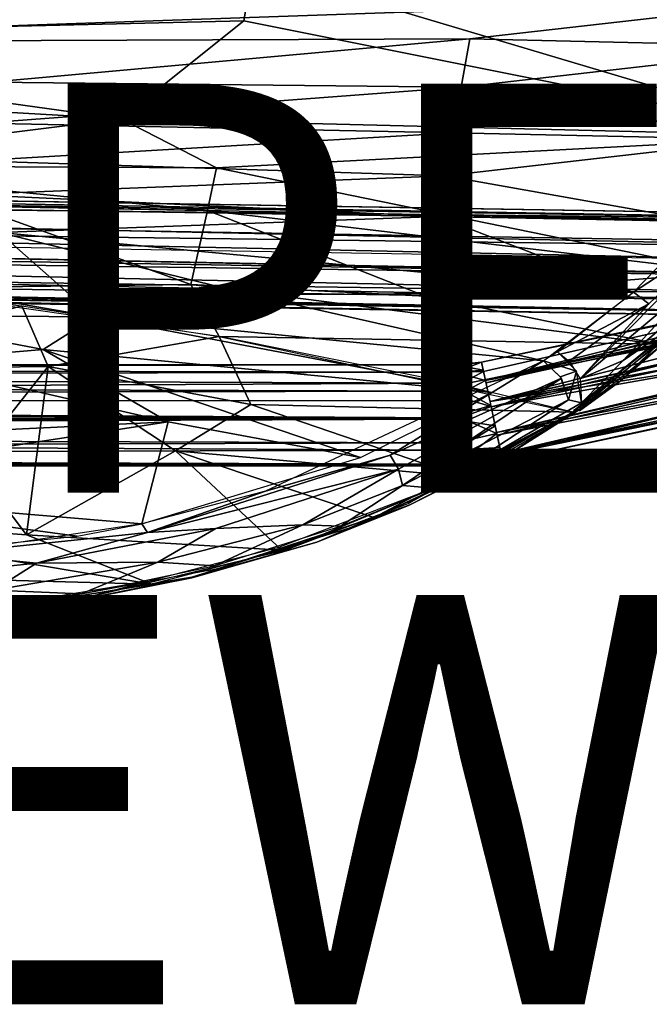
# Model space of a CAD drawing. Units: inches. Extents: x -11.3 to 14.7, y -14 to 11.7.
# Drawn here: x 5.1 to 8.2, y -14 to -9.2 of the extents above; entities that cross this region are included whole.
import ezdxf

# ---------------------------------------------------------------- set-up
doc = ezdxf.new("R2010")
doc.units = ezdxf.units.IN
doc.header["$MEASUREMENT"] = 0
for name, color, linetype in [('SEAT-BACK', 5, 'Continuous'), ('SEAT-LEG', 5, 'Continuous'), ('SEAT-TYPE', 7, 'Continuous'), ('SEAT-VIEW', 7, 'Continuous')]:
    doc.layers.add(name, color=color, linetype=linetype)
doc.styles.get("Standard").update_dxf_attribs({"font": 'arial.ttf'})

msp = doc.modelspace()

# ---------------------------------------------------------------- linework, layer by layer
at = {"layer": 'SEAT-BACK'}
for points in [[(0.7882, -8.8063, 29.505), (6.2636, -8.9285, 29.8435), (2.7593, -9.2746, 29.983)], [(6.2196, -9.1936, 30.0093), (2.7593, -9.2746, 29.983), (6.2636, -8.9285, 29.8435)], [(6.2636, -8.9285, 29.8435), (9.0389, -9.7571, 30.4232), (6.2196, -9.1936, 30.0093)], [(9.0389, -9.7571, 30.4232), (6.2636, -8.9285, 29.8435), (9.393, -8.9696, 29.9734)], [(2.7136, -9.2999, 30.3978), (9.1222, -9.0753, 30.3264), (3.6976, -9.0508, 30.1849)], [(9.1222, -9.0753, 30.3264), (2.7136, -9.2999, 30.3978), (7.3241, -9.2819, 30.4233)], [(9.1222, -9.0753, 30.3264), (7.3241, -9.2819, 30.4233), (9.011, -9.3198, 30.4665)], [(5.6204, -9.6717, 30.3941), (2.7593, -9.2746, 29.983), (6.2196, -9.1936, 30.0093)], [(6.2196, -9.1936, 30.0093), (9.0389, -9.7571, 30.4232), (5.6204, -9.6717, 30.3941)], [(4.9809, -9.4936, 30.6161), (7.3241, -9.2819, 30.4233), (2.7136, -9.2999, 30.3978)], [(5.6204, -9.6717, 30.3941), (2.7184, -9.5039, 30.2125), (2.7593, -9.2746, 29.983)], [(7.3241, -9.2819, 30.4233), (4.9809, -9.4936, 30.6161), (7.2828, -9.517, 30.6061)], [(7.2828, -9.517, 30.6061), (9.011, -9.3198, 30.4665), (7.3241, -9.2819, 30.4233)], [(9.011, -9.3198, 30.4665), (7.2828, -9.517, 30.6061), (8.7559, -9.7728, 30.7788)], [(2.7184, -9.5039, 30.2125), (5.6204, -9.6717, 30.3941), (3.7861, -9.9004, 30.7031)], [(4.942, -9.6941, 30.846), (7.2828, -9.517, 30.6061), (4.9809, -9.4936, 30.6161)], [(7.2828, -9.517, 30.6061), (4.942, -9.6941, 30.846), (7.2429, -9.7404, 30.8038)], [(7.2429, -9.7404, 30.8038), (8.7559, -9.7728, 30.7788), (7.2828, -9.517, 30.6061)], [(5.6204, -9.6717, 30.3941), (6.086, -9.9123, 30.6317), (3.7861, -9.9004, 30.7031)], [(5.6204, -9.6717, 30.3941), (9.0389, -9.7571, 30.4232), (6.086, -9.9123, 30.6317)], [(4.9043, -9.8769, 31.0914), (7.2429, -9.7404, 30.8038), (4.942, -9.6941, 30.846)], [(7.2429, -9.7404, 30.8038), (4.9043, -9.8769, 31.0914), (7.2047, -9.9514, 31.0132)], [(8.5817, -10.4213, 30.9653), (6.086, -9.9123, 30.6317), (9.0389, -9.7571, 30.4232)], [(7.2047, -9.9514, 31.0132), (8.7559, -9.7728, 30.7788), (7.2429, -9.7404, 30.8038)], [(8.7559, -9.7728, 30.7788), (7.2047, -9.9514, 31.0132), (8.4599, -10.174, 31.1271)], [(3.7861, -9.9004, 30.7031), (6.0429, -10.1197, 30.8714), (4.894, -10.0976, 30.9266)], [(6.0429, -10.1197, 30.8714), (3.7861, -9.9004, 30.7031), (6.086, -9.9123, 30.6317)], [(4.8684, -10.0416, 31.3471), (7.2047, -9.9514, 31.0132), (4.9043, -9.8769, 31.0914)], [(6.086, -9.9123, 30.6317), (8.5817, -10.4213, 30.9653), (6.0429, -10.1197, 30.8714)], [(7.1685, -10.1499, 31.2309), (7.2047, -9.9514, 31.0132), (4.8684, -10.0416, 31.3471)], [(7.1685, -10.1499, 31.2309), (8.4599, -10.174, 31.1271), (7.2047, -9.9514, 31.0132)], [(5.024, -10.228, 31.6351), (7.1685, -10.1499, 31.2309), (4.8684, -10.0416, 31.3471)], [(4.894, -10.0976, 30.9266), (5.9615, -10.4815, 31.3698), (4.4514, -10.5001, 31.6715)], [(5.9615, -10.4815, 31.3698), (4.894, -10.0976, 30.9266), (6.0429, -10.1197, 30.8714)], [(7.1685, -10.1499, 31.2309), (5.024, -10.228, 31.6351), (8.1241, -10.5195, 31.5013)], [(6.0429, -10.1197, 30.8714), (7.1084, -10.5392, 31.2681), (5.9615, -10.4815, 31.3698)], [(6.0429, -10.1197, 30.8714), (8.5817, -10.4213, 30.9653), (7.1084, -10.5392, 31.2681)], [(8.1241, -10.5195, 31.5013), (8.4599, -10.174, 31.1271), (7.1685, -10.1499, 31.2309)], [(8.1241, -10.5195, 31.5013), (8.555, -10.2394, 31.1425), (8.4599, -10.174, 31.1271)], [(5.024, -10.228, 31.6351), (4.6013, -10.487, 32.2376), (5.4907, -10.6399, 32.2576)], [(6.2566, -10.5325, 31.8871), (8.1241, -10.5195, 31.5013), (5.024, -10.228, 31.6351)], [(5.4907, -10.6399, 32.2576), (6.2566, -10.5325, 31.8871), (5.024, -10.228, 31.6351)], [(7.8643, -10.9437, 31.9139), (8.4243, -10.4735, 31.3154), (8.555, -10.2394, 31.1425)], [(8.555, -10.2394, 31.1425), (8.1994, -10.5762, 31.5241), (7.8643, -10.9437, 31.9139)], [(8.555, -10.2394, 31.1425), (8.1241, -10.5195, 31.5013), (8.1994, -10.5762, 31.5241)], [(4.0165, -10.8968, 32.6663), (3.7329, -10.4267, 31.6431), (5.1351, -10.5859, 31.696)], [(8.2462, -10.7731, 31.3404), (7.1084, -10.5392, 31.2681), (8.5817, -10.4213, 30.9653)], [(4.3615, -10.6323, 32.6262), (5.4907, -10.6399, 32.2576), (4.6013, -10.487, 32.2376)], [(5.9615, -10.4815, 31.3698), (6.0986, -10.7359, 31.728), (4.4514, -10.5001, 31.6715)], [(5.9615, -10.4815, 31.3698), (8.2462, -10.7731, 31.3404), (6.0986, -10.7359, 31.728)], [(8.2462, -10.7731, 31.3404), (5.9615, -10.4815, 31.3698), (7.1084, -10.5392, 31.2681)], [(7.8643, -10.9437, 31.9139), (8.0747, -10.8541, 31.6847), (8.4243, -10.4735, 31.3154)], [(8.0747, -10.8541, 31.6847), (8.4448, -10.5389, 31.2734), (8.4243, -10.4735, 31.3154)], [(5.4907, -10.6399, 32.2576), (7.6852, -10.8553, 31.9612), (6.2566, -10.5325, 31.8871)], [(6.2566, -10.5325, 31.8871), (7.6852, -10.8553, 31.9612), (8.1241, -10.5195, 31.5013)], [(8.1241, -10.5195, 31.5013), (7.7528, -10.8104, 31.893), (8.1994, -10.5762, 31.5241)], [(8.4448, -10.5389, 31.2734), (8.0747, -10.8541, 31.6847), (8.3887, -10.638, 31.2934)], [(5.1351, -10.5859, 31.696), (5.2627, -10.8832, 32.1918), (4.0165, -10.8968, 32.6663)], [(5.1351, -10.5859, 31.696), (6.0986, -10.7359, 31.728), (5.2627, -10.8832, 32.1918)], [(7.8097, -10.8564, 31.9185), (8.1994, -10.5762, 31.5241), (7.7528, -10.8104, 31.893)], [(7.8097, -10.8564, 31.9185), (7.8643, -10.9437, 31.9139), (8.1994, -10.5762, 31.5241)], [(5.4907, -10.6399, 32.2576), (4.3615, -10.6323, 32.6262), (5.2382, -10.7991, 32.6189)], [(4.5604, -10.857, 33.018), (5.2382, -10.7991, 32.6189), (4.3615, -10.6323, 32.6262)], [(8.4383, -10.6061, 31.2051), (7.8712, -11.0605, 31.8431), (7.8647, -11.0877, 31.8181)], [(8.4383, -10.6061, 31.2051), (8.3887, -10.638, 31.2934), (7.8712, -11.0605, 31.8431)], [(5.2382, -10.7991, 32.6189), (7.4318, -11.0101, 32.2105), (5.4907, -10.6399, 32.2576)], [(7.6852, -10.8553, 31.9612), (5.4907, -10.6399, 32.2576), (7.4318, -11.0101, 32.2105)], [(8.3887, -10.638, 31.2934), (8.0747, -10.8541, 31.6847), (7.8712, -11.0605, 31.8431)], [(5.2627, -10.8832, 32.1918), (6.0986, -10.7359, 31.728), (6.2541, -11.0676, 32.17)], [(6.2541, -11.0676, 32.17), (6.0986, -10.7359, 31.728), (7.828, -11.1054, 31.787)], [(8.2462, -10.7731, 31.3404), (7.2764, -10.9725, 31.7679), (6.0986, -10.7359, 31.728)], [(7.828, -11.1054, 31.787), (7.2764, -10.9725, 31.7679), (8.2462, -10.7731, 31.3404)], [(8.0578, -10.9564, 31.592), (7.8315, -11.0983, 31.7782), (8.2462, -10.7731, 31.3404)], [(8.0578, -10.9564, 31.592), (8.2462, -10.7731, 31.3404), (8.2567, -10.7827, 31.4013)], [(5.2382, -10.7991, 32.6189), (4.5604, -10.857, 33.018), (5.8494, -11.1527, 32.9374)], [(6.7904, -11.3276, 32.8042), (7.4318, -11.0101, 32.2105), (5.2382, -10.7991, 32.6189)], [(5.8494, -11.1527, 32.9374), (6.7904, -11.3276, 32.8042), (5.2382, -10.7991, 32.6189)], [(7.7528, -10.8104, 31.893), (7.6852, -10.8553, 31.9612), (7.8462, -10.9054, 31.9216)], [(8.2567, -10.7827, 31.4013), (7.8606, -11.0999, 31.8059), (8.0578, -10.9564, 31.592)], [(3.3078, -11.2759, 34.4416), (5.8494, -11.1527, 32.9374), (4.5604, -10.857, 33.018)], [(6.935, -11.3156, 32.73), (7.6852, -10.8553, 31.9612), (6.3259, -11.4925, 33.1868)], [(7.7732, -10.9392, 31.9948), (7.6852, -10.8553, 31.9612), (6.935, -11.3156, 32.73)], [(7.8462, -10.9054, 31.9216), (7.6852, -10.8553, 31.9612), (7.7664, -10.9334, 31.9917)], [(7.8712, -11.0605, 31.8431), (8.0747, -10.8541, 31.6847), (7.8643, -10.9437, 31.9139)], [(4.8903, -11.353, 33.1802), (4.0165, -10.8968, 32.6663), (5.2627, -10.8832, 32.1918)], [(5.2627, -10.8832, 32.1918), (5.1572, -11.7057, 33.5574), (4.8903, -11.353, 33.1802)], [(5.1572, -11.7057, 33.5574), (5.2627, -10.8832, 32.1918), (5.8865, -11.2954, 32.629)], [(5.8865, -11.2954, 32.629), (5.2627, -10.8832, 32.1918), (6.2541, -11.0676, 32.17)], [(7.8462, -10.9054, 31.9216), (7.7664, -10.9334, 31.9917), (7.8074, -11.0452, 31.9603)], [(7.8462, -10.9054, 31.9216), (7.8074, -11.0452, 31.9603), (7.8712, -11.0605, 31.8431)], [(6.935, -11.3156, 32.73), (6.9765, -11.3841, 32.7438), (7.7732, -10.9392, 31.9948)], [(7.7732, -10.9392, 31.9948), (6.9765, -11.3841, 32.7438), (6.9962, -11.4646, 32.727)], [(6.9962, -11.4646, 32.727), (7.8074, -11.0452, 31.9603), (7.7732, -10.9392, 31.9948)], [(8.0578, -10.9564, 31.592), (7.8606, -11.0999, 31.8059), (7.8315, -11.0983, 31.7782)], [(5.8865, -11.2954, 32.629), (6.2541, -11.0676, 32.17), (7.2844, -11.4201, 32.3048)], [(6.2541, -11.0676, 32.17), (7.828, -11.1054, 31.787), (7.2844, -11.4201, 32.3048)], [(7.8074, -11.0452, 31.9603), (6.9962, -11.4646, 32.727), (7.1479, -11.4766, 32.5334)], [(7.1479, -11.4766, 32.5334), (7.8712, -11.0605, 31.8431), (7.8074, -11.0452, 31.9603)], [(7.1479, -11.4766, 32.5334), (7.8647, -11.0877, 31.8181), (7.8712, -11.0605, 31.8431)], [(6.8558, -11.6213, 32.687), (7.828, -11.1054, 31.787), (7.472, -11.3385, 32.1551)], [(7.1479, -11.4766, 32.5334), (7.0228, -11.5522, 32.6098), (7.8647, -11.0877, 31.8181)], [(7.3163, -11.4139, 32.3428), (7.472, -11.3385, 32.1551), (7.864, -11.0906, 31.8155)], [(7.864, -11.0906, 31.8155), (7.472, -11.3385, 32.1551), (7.828, -11.1054, 31.787)], [(5.8494, -11.1527, 32.9374), (3.3078, -11.2759, 34.4416), (3.7051, -11.4825, 34.5286)], [(5.8494, -11.1527, 32.9374), (3.7051, -11.4825, 34.5286), (5.7205, -11.651, 33.6511)], [(5.7205, -11.651, 33.6511), (6.7904, -11.3276, 32.8042), (5.8494, -11.1527, 32.9374)], [(5.8865, -11.2954, 32.629), (6.4058, -11.7804, 33.051), (5.1572, -11.7057, 33.5574)], [(7.2844, -11.4201, 32.3048), (6.8558, -11.6213, 32.687), (5.8865, -11.2954, 32.629)], [(5.8865, -11.2954, 32.629), (6.8558, -11.6213, 32.687), (6.4058, -11.7804, 33.051)], [(4.8903, -11.353, 33.1802), (5.1572, -11.7057, 33.5574), (3.6781, -11.596, 34.22)], [(5.7487, -11.6947, 33.679), (6.935, -11.3156, 32.73), (6.3259, -11.4925, 33.1868)], [(5.7487, -11.6947, 33.679), (6.9765, -11.3841, 32.7438), (6.935, -11.3156, 32.73)], [(7.0279, -11.5609, 32.585), (6.8558, -11.6213, 32.687), (7.472, -11.3385, 32.1551)], [(7.0279, -11.5609, 32.585), (7.472, -11.3385, 32.1551), (7.3163, -11.4139, 32.3428)], [(6.9765, -11.3841, 32.7438), (5.7487, -11.6947, 33.679), (6.0828, -11.6737, 33.4644)], [(6.0828, -11.6737, 33.4644), (6.5082, -11.6572, 33.1365), (6.9765, -11.3841, 32.7438)], [(6.9962, -11.4646, 32.727), (6.9765, -11.3841, 32.7438), (6.5082, -11.6572, 33.1365)], [(6.7401, -11.6711, 32.8466), (7.0279, -11.5609, 32.585), (7.3163, -11.4139, 32.3428)], [(3.7051, -11.4825, 34.5286), (4.0681, -11.8474, 34.6903), (5.4056, -11.7112, 33.8746)], [(3.7051, -11.4825, 34.5286), (5.4056, -11.7112, 33.8746), (5.7205, -11.651, 33.6511)], [(5.7487, -11.6947, 33.679), (6.3259, -11.4925, 33.1868), (5.7205, -11.651, 33.6511)], [(6.389, -11.7671, 33.1616), (6.4247, -11.7787, 33.1028), (7.1479, -11.4766, 32.5334)], [(7.1479, -11.4766, 32.5334), (6.4247, -11.7787, 33.1028), (7.0228, -11.5522, 32.6098)], [(6.9962, -11.4646, 32.727), (6.5082, -11.6572, 33.1365), (6.6917, -11.6634, 32.9205)], [(7.1479, -11.4766, 32.5334), (6.9962, -11.4646, 32.727), (6.6917, -11.6634, 32.9205)], [(3.4784, -11.8847, 34.6284), (3.6781, -11.596, 34.22), (5.7695, -11.9458, 33.5173)], [(5.7695, -11.9458, 33.5173), (3.6781, -11.596, 34.22), (5.1572, -11.7057, 33.5574)], [(7.0279, -11.5609, 32.585), (6.7401, -11.6711, 32.8466), (6.5771, -11.7419, 32.949)], [(7.0279, -11.5609, 32.585), (6.5771, -11.7419, 32.949), (6.8558, -11.6213, 32.687)], [(5.9659, -11.9151, 33.3945), (6.8558, -11.6213, 32.687), (6.5771, -11.7419, 32.949)], [(6.8558, -11.6213, 32.687), (5.9659, -11.9151, 33.3945), (6.0922, -11.8706, 33.2879)], [(5.7487, -11.6947, 33.679), (5.7205, -11.651, 33.6511), (4.7522, -11.7977, 34.3004)], [(6.0828, -11.6737, 33.4644), (5.2061, -11.8432, 34.0788), (5.7998, -11.8383, 33.6721)], [(6.0828, -11.6737, 33.4644), (5.7487, -11.6947, 33.679), (5.2061, -11.8432, 34.0788)], [(5.7998, -11.8383, 33.6721), (6.0765, -11.8564, 33.3959), (6.5082, -11.6572, 33.1365)], [(5.7998, -11.8383, 33.6721), (6.5082, -11.6572, 33.1365), (6.0828, -11.6737, 33.4644)], [(5.9654, -11.9124, 33.4444), (6.5771, -11.7419, 32.949), (6.7401, -11.6711, 32.8466)], [(6.6917, -11.6634, 32.9205), (6.5082, -11.6572, 33.1365), (6.0765, -11.8564, 33.3959)], [(5.7487, -11.6947, 33.679), (4.7522, -11.7977, 34.3004), (5.2061, -11.8432, 34.0788)], [(5.7695, -11.9458, 33.5173), (5.1572, -11.7057, 33.5574), (6.4058, -11.7804, 33.051)], [(5.2061, -11.8432, 34.0788), (4.7522, -11.7977, 34.3004), (4.2628, -11.9422, 34.6377)], [(4.9965, -11.9766, 34.1958), (5.4252, -11.9937, 33.8413), (5.7998, -11.8383, 33.6721)], [(5.7998, -11.8383, 33.6721), (5.2061, -11.8432, 34.0788), (4.9965, -11.9766, 34.1958)], [(6.0765, -11.8564, 33.3959), (5.7998, -11.8383, 33.6721), (5.4252, -11.9937, 33.8413)], [(5.7695, -11.9458, 33.5173), (5.0998, -12.0533, 33.9501), (3.4784, -11.8847, 34.6284)], [(5.2061, -11.8432, 34.0788), (4.2628, -11.9422, 34.6377), (4.9965, -11.9766, 34.1958)], [(5.0998, -12.0533, 33.9501), (6.0922, -11.8706, 33.2879), (5.9659, -11.9151, 33.3945)], [(4.9252, -12.0863, 34.1158), (5.3478, -12.0383, 33.8212), (5.9654, -11.9124, 33.4444)], [(5.0884, -12.0433, 34.0509), (5.4568, -12.0094, 33.7891), (5.7549, -11.9317, 33.6228)], [(5.9659, -11.9151, 33.3945), (5.3478, -12.0383, 33.8212), (5.0998, -12.0533, 33.9501)], [(5.4252, -11.9937, 33.8413), (4.9965, -11.9766, 34.1958), (4.3973, -12.1097, 34.4419)], [(5.0884, -12.0433, 34.0509), (4.7697, -12.0964, 34.2052), (5.4568, -12.0094, 33.7891)], [(5.3478, -12.0383, 33.8212), (4.2975, -12.1379, 34.4295), (5.0998, -12.0533, 33.9501)], [(4.2975, -12.1379, 34.4295), (5.3478, -12.0383, 33.8212), (4.9252, -12.0863, 34.1158)]]:
    msp.add_3dface(points, dxfattribs=at)
for points, invisible_edges in [([(6.5771, -11.7419, 32.949), (5.9654, -11.9124, 33.4444), (5.9659, -11.9151, 33.3945)], 2), ([(5.7549, -11.9317, 33.6228), (5.4568, -12.0094, 33.7891), (6.4247, -11.7787, 33.1028)], 12), ([(5.7549, -11.9317, 33.6228), (6.4247, -11.7787, 33.1028), (6.389, -11.7671, 33.1616)], 1), ([(5.9659, -11.9151, 33.3945), (5.9654, -11.9124, 33.4444), (5.3478, -12.0383, 33.8212)], 1)]:
    msp.add_3dface(points, dxfattribs=dict(at, invisible_edges=invisible_edges))
at = {"layer": 'SEAT-LEG'}
for points in [[(9.555, -10.186, 12.3555), (-9.6229, -9.832, 10.5876), (-9.635, -9.8916, 10.7153)], [(9.5673, -10.1472, 12.2216), (-9.6149, -9.8327, 10.4963), (-9.6229, -9.832, 10.5876)], [(9.5673, -10.1472, 12.2216), (-9.6229, -9.832, 10.5876), (9.555, -10.186, 12.3555)], [(9.5753, -10.166, 12.1276), (-9.6149, -9.8327, 10.4963), (9.5673, -10.1472, 12.2216)], [(9.5753, -10.166, 12.1276), (-9.6074, -9.871, 10.4041), (-9.6149, -9.8327, 10.4963)], [(9.5446, -10.3021, 12.4524), (-9.635, -9.8916, 10.7153), (-9.6444, -10.0542, 10.7913)], [(9.555, -10.186, 12.3555), (-9.635, -9.8916, 10.7153), (9.5446, -10.3021, 12.4524)], [(9.5753, -10.166, 12.1276), (-9.6017, -9.9661, 10.3208), (-9.6074, -9.871, 10.4041)], [(-9.6017, -9.9661, 10.3208), (9.5852, -10.3754, 11.9739), (-9.601, -10.0563, 10.2953)], [(9.5845, -10.2852, 11.9994), (-9.6017, -9.9661, 10.3208), (9.5753, -10.166, 12.1276)], [(-9.6017, -9.9661, 10.3208), (9.5845, -10.2852, 11.9994), (9.5852, -10.3754, 11.9739)], [(9.5406, -10.4483, 12.47), (-9.6444, -10.0542, 10.7913), (-9.6449, -10.1858, 10.7724)], [(9.5446, -10.3021, 12.4524), (-9.6444, -10.0542, 10.7913), (9.5406, -10.4483, 12.47)], [(9.5838, -10.4447, 11.9774), (-9.6025, -10.1256, 10.2988), (-9.601, -10.0563, 10.2953)], [(9.5789, -10.5372, 12.0154), (-9.6109, -10.2577, 10.3699), (-9.6025, -10.1256, 10.2988)], [(9.5789, -10.5372, 12.0154), (-9.6025, -10.1256, 10.2988), (9.5838, -10.4447, 11.9774)], [(9.5446, -10.571, 12.4006), (-9.6449, -10.1858, 10.7724), (-9.6387, -10.2851, 10.6826)], [(9.5406, -10.4483, 12.47), (-9.6449, -10.1858, 10.7724), (9.5446, -10.571, 12.4006)], [(9.5511, -10.6284, 12.3163), (-9.6387, -10.2851, 10.6826), (-9.6273, -10.328, 10.5437)], [(9.5446, -10.571, 12.4006), (-9.6387, -10.2851, 10.6826), (9.5511, -10.6284, 12.3163)], [(9.5671, -10.6306, 12.1325), (-9.6191, -10.3115, 10.4539), (-9.6109, -10.2577, 10.3699)], [(9.5671, -10.6306, 12.1325), (-9.6109, -10.2577, 10.3699), (9.5789, -10.5372, 12.0154)], [(9.5596, -10.6489, 12.2217), (-9.6273, -10.328, 10.5437), (-9.6191, -10.3115, 10.4539)], [(9.5511, -10.6284, 12.3163), (-9.6273, -10.328, 10.5437), (9.5596, -10.6489, 12.2217)], [(9.5596, -10.6489, 12.2217), (-9.6191, -10.3115, 10.4539), (9.5671, -10.6306, 12.1325)], [(7.4015, -10.9515, 0.6512), (9.9908, -10.3063, 0.4984), (7.3823, -10.8614, 0.502)], [(7.3823, -10.8615, 0.4048), (9.9908, -10.3063, 0.4984), (9.993, -10.3168, 0.3606)], [(7.3823, -10.8614, 0.502), (9.9908, -10.3063, 0.4984), (7.3823, -10.8615, 0.4048)], [(9.993, -10.3168, 0.3606), (7.3919, -10.9065, 0.2974), (7.3823, -10.8615, 0.4048)], [(9.993, -10.3168, 0.3606), (7.4038, -10.9625, 0.2478), (7.3919, -10.9065, 0.2974)], [(7.4015, -10.9515, 0.6512), (10.0019, -10.3586, 0.6132), (9.9908, -10.3063, 0.4984)], [(10.0087, -10.3908, 0.2611), (7.4038, -10.9625, 0.2478), (9.993, -10.3168, 0.3606)], [(7.4015, -10.9515, 0.6512), (10.0349, -10.4384, 0.6811), (10.0019, -10.3586, 0.6132)], [(10.0087, -10.3908, 0.2611), (7.4233, -11.054, 0.2083), (7.4038, -10.9625, 0.2478)], [(10.0275, -10.4791, 0.2134), (7.4233, -11.054, 0.2083), (10.0087, -10.3908, 0.2611)], [(7.4286, -11.0793, 0.707), (10.0349, -10.4384, 0.6811), (7.4015, -10.9515, 0.6512)], [(7.4286, -11.0793, 0.707), (10.0364, -10.5208, 0.7022), (10.0349, -10.4384, 0.6811)], [(9.4288, -10.6166, 0.2107), (7.4233, -11.054, 0.2083), (10.0275, -10.4791, 0.2134)], [(7.4286, -11.0793, 0.707), (10.0563, -10.6146, 0.6938), (10.0364, -10.5208, 0.7022)], [(9.399, -10.6867, 0.2034), (7.4233, -11.054, 0.2083), (9.4288, -10.6166, 0.2107)], [(7.4582, -11.2186, 0.673), (10.0563, -10.6146, 0.6938), (7.4286, -11.0793, 0.707)], [(9.4769, -10.7322, 0.2119), (10.0566, -10.616, 0.2138), (7.4553, -11.205, 0.2241)], [(7.4553, -11.205, 0.2241), (10.0566, -10.616, 0.2138), (10.0743, -10.6994, 0.2582)], [(7.4582, -11.2186, 0.673), (10.0751, -10.7029, 0.646), (10.0563, -10.6146, 0.6938)], [(9.4769, -10.7322, 0.2119), (7.4233, -11.054, 0.2083), (9.399, -10.6867, 0.2034)], [(7.4553, -11.205, 0.2241), (10.0743, -10.6994, 0.2582), (7.4788, -11.3158, 0.3293)], [(7.4774, -11.3086, 0.5862), (10.0751, -10.7029, 0.646), (7.4582, -11.2186, 0.673)], [(7.4774, -11.3086, 0.5862), (10.0881, -10.7643, 0.568), (10.0751, -10.7029, 0.646)], [(7.4788, -11.3158, 0.3293), (10.0743, -10.6994, 0.2582), (10.0918, -10.7818, 0.3844)], [(9.4769, -10.7322, 0.2119), (7.4553, -11.205, 0.2241), (7.4233, -11.054, 0.2083)], [(7.4774, -11.3086, 0.5862), (10.0936, -10.79, 0.4802), (10.0881, -10.7643, 0.568)], [(7.4853, -11.3459, 0.4536), (10.0936, -10.79, 0.4802), (7.4774, -11.3086, 0.5862)], [(7.4788, -11.3158, 0.3293), (10.0918, -10.7818, 0.3844), (7.4853, -11.3459, 0.4536)], [(7.4853, -11.3459, 0.4536), (10.0918, -10.7818, 0.3844), (10.0936, -10.79, 0.4802)], [(-10.2517, -10.9003, 0.5757), (7.2555, -10.964, 0.649), (7.2555, -10.8741, 0.4984)], [(-10.2517, -10.9003, 0.5757), (7.2555, -10.8741, 0.4984), (-10.2517, -10.8748, 0.4048)], [(-10.2517, -10.8748, 0.4048), (7.2555, -10.8741, 0.4984), (7.2555, -10.8748, 0.4048)], [(7.2555, -10.91, 0.3179), (-10.2517, -10.9493, 0.271), (-10.2517, -10.8748, 0.4048)], [(7.2555, -10.91, 0.3179), (-10.2517, -10.8748, 0.4048), (7.2555, -10.8748, 0.4048)], [(7.2555, -10.91, 0.3179), (7.3822, -10.8609, 0.4079), (7.3919, -10.9065, 0.2974)], [(7.2555, -10.8802, 0.3829), (7.3823, -10.8614, 0.502), (7.3822, -10.8609, 0.4079)], [(7.3822, -10.8609, 0.4079), (7.2555, -10.91, 0.3179), (7.2555, -10.8802, 0.3829)], [(7.2555, -10.8741, 0.4984), (7.3905, -10.9, 0.5955), (7.3823, -10.8614, 0.502)], [(7.3823, -10.8614, 0.502), (7.2555, -10.8802, 0.3829), (7.2555, -10.8741, 0.4984)], [(7.3905, -10.9, 0.5955), (7.2555, -10.8741, 0.4984), (7.2555, -10.9121, 0.5924)], [(-10.2517, -11.0513, 0.6991), (7.2555, -10.964, 0.649), (-10.2517, -10.9003, 0.5757)], [(7.2555, -11.0034, 0.2325), (-10.2517, -10.9493, 0.271), (7.2555, -10.91, 0.3179)], [(7.2555, -10.9121, 0.5924), (7.4015, -10.9515, 0.6512), (7.3905, -10.9, 0.5955)], [(7.3919, -10.9065, 0.2974), (7.2555, -10.9812, 0.2457), (7.2555, -10.91, 0.3179)], [(7.2555, -10.9812, 0.2457), (7.3919, -10.9065, 0.2974), (7.4275, -11.0741, 0.2006)], [(7.4015, -10.9515, 0.6512), (7.2555, -10.9121, 0.5924), (7.2555, -11.0274, 0.6858)], [(7.2555, -11.0034, 0.2325), (-10.2517, -11.0368, 0.2179), (-10.2517, -10.9493, 0.271)], [(-10.2517, -11.0513, 0.6991), (7.2555, -11.0493, 0.6934), (7.2555, -10.964, 0.649)], [(7.2555, -11.0274, 0.6858), (7.4285, -11.0785, 0.7025), (7.4015, -10.9515, 0.6512)], [(7.2555, -11.133, 0.2002), (-10.2517, -11.0368, 0.2179), (7.2555, -11.0034, 0.2325)], [(7.4275, -11.0741, 0.2006), (7.2555, -11.1234, 0.2036), (7.2555, -10.9812, 0.2457)], [(7.2555, -11.133, 0.2002), (-9.4398, -11.0611, 0.2106), (-10.2517, -11.0368, 0.2179)], [(-10.2517, -11.0513, 0.6991), (7.2555, -11.1405, 0.7027), (7.2555, -11.0493, 0.6934)], [(-10.2517, -11.2032, 0.6893), (7.2555, -11.1405, 0.7027), (-10.2517, -11.0513, 0.6991)], [(-9.4398, -11.0611, 0.2106), (7.2555, -11.133, 0.2002), (-9.4032, -11.1016, 0.2043)], [(7.4285, -11.0785, 0.7025), (7.2555, -11.0274, 0.6858), (7.2554, -11.1421, 0.7041)], [(-9.4032, -11.1016, 0.2043), (7.2555, -11.133, 0.2002), (-9.4124, -11.1616, 0.2067)], [(7.2554, -11.1421, 0.7041), (7.4484, -11.1725, 0.6928), (7.4285, -11.0785, 0.7025)], [(7.4275, -11.0741, 0.2006), (7.4565, -11.2102, 0.2297), (7.2555, -11.1234, 0.2036)], [(-9.4827, -11.1811, 0.2112), (7.2555, -11.133, 0.2002), (-10.2517, -11.2015, 0.2172)], [(-10.2517, -11.2015, 0.2172), (7.2555, -11.133, 0.2002), (7.2555, -11.2557, 0.2436)], [(-10.2517, -11.2032, 0.6893), (7.2555, -11.291, 0.6389), (7.2555, -11.1405, 0.7027)], [(-9.4124, -11.1616, 0.2067), (7.2555, -11.133, 0.2002), (-9.4827, -11.1811, 0.2112)], [(7.4484, -11.1725, 0.6928), (7.2554, -11.1421, 0.7041), (7.2555, -11.291, 0.6389)], [(7.4565, -11.2102, 0.2297), (7.2555, -11.2557, 0.2436), (7.2555, -11.1234, 0.2036)], [(-10.2517, -11.2015, 0.2172), (7.2555, -11.2557, 0.2436), (-10.2517, -11.3059, 0.2865)], [(-10.2517, -11.3374, 0.577), (7.2555, -11.291, 0.6389), (-10.2517, -11.2032, 0.6893)], [(7.2555, -11.291, 0.6389), (7.471, -11.2784, 0.626), (7.4484, -11.1725, 0.6928)], [(7.3482, -11.2926, 0.2768), (7.2555, -11.2557, 0.2436), (7.4565, -11.2102, 0.2297)], [(7.3482, -11.2926, 0.2768), (7.4565, -11.2102, 0.2297), (7.4788, -11.3158, 0.3293)], [(-10.2517, -11.3059, 0.2865), (7.2555, -11.2557, 0.2436), (7.2555, -11.3602, 0.3844)], [(7.3482, -11.2926, 0.2768), (7.2555, -11.3519, 0.3603), (7.2555, -11.2557, 0.2436)], [(-10.2517, -11.3374, 0.577), (7.2555, -11.3686, 0.4802), (7.2555, -11.291, 0.6389)], [(-10.2517, -11.3059, 0.2865), (7.2555, -11.3602, 0.3844), (-10.2517, -11.357, 0.3741)], [(7.2555, -11.291, 0.6389), (7.4799, -11.3203, 0.5649), (7.471, -11.2784, 0.626)], [(7.4799, -11.3203, 0.5649), (7.2555, -11.291, 0.6389), (7.2555, -11.3598, 0.5243)], [(7.4788, -11.3158, 0.3293), (7.2555, -11.3519, 0.3603), (7.3482, -11.2926, 0.2768)], [(-10.2517, -11.3675, 0.4893), (7.2555, -11.3686, 0.4802), (-10.2517, -11.3374, 0.577)], [(-10.2517, -11.357, 0.3741), (7.2555, -11.3602, 0.3844), (-10.2517, -11.3675, 0.4893)], [(7.4788, -11.3158, 0.3293), (7.2555, -11.37, 0.4536), (7.2555, -11.3519, 0.3603)], [(7.2555, -11.37, 0.4536), (7.4788, -11.3158, 0.3293), (7.4853, -11.3459, 0.4536)], [(7.2555, -11.3598, 0.5243), (7.3548, -11.3655, 0.4536), (7.4799, -11.3203, 0.5649)], [(-10.2517, -11.3675, 0.4893), (7.2555, -11.3602, 0.3844), (7.2555, -11.3686, 0.4802)], [(7.2555, -11.3598, 0.5243), (7.2555, -11.37, 0.4536), (7.3548, -11.3655, 0.4536)]]:
    msp.add_3dface(points, dxfattribs=at)

# ---------------------------------------------------------------- texts
at = {"layer": 'SEAT-TYPE', "flags": 2}
msp.add_attdef('TYPE', (2, -11.5), 'SEAT', height=2, dxfattribs=at)
at = {"layer": 'SEAT-VIEW', "flags": 2}
msp.add_attdef('VIEW', (2, -14), 'T', height=2, dxfattribs=at)

doc.saveas('drawing.dxf')
